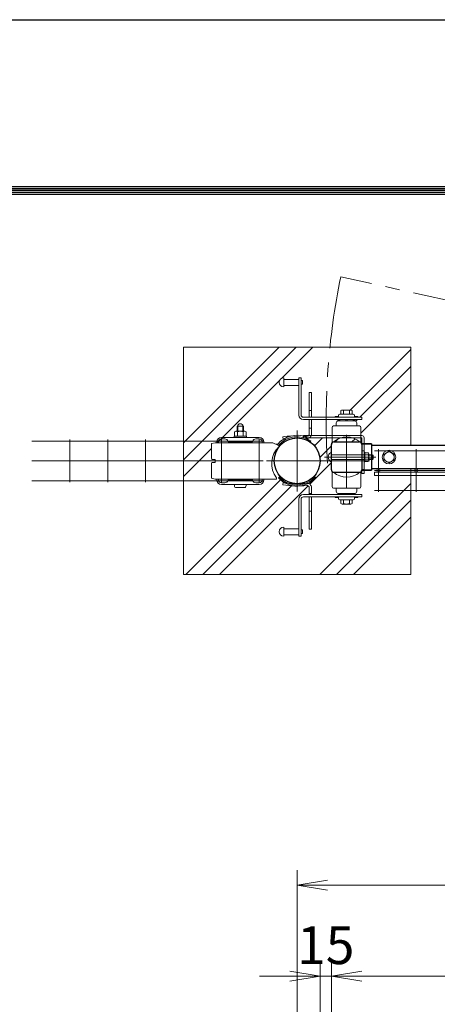
# Model space of a CAD drawing. Units: millimetres. Extents: x 0 to 8400, y 0 to 5940.
# Drawn here: x 1215 to 1766, y 4641 to 5940 of the extents above; entities that cross this region are included whole.
import ezdxf

# ---------------------------------------------------------------- set-up
doc = ezdxf.new("R2010")
doc.units = ezdxf.units.MM
doc.header["$LTSCALE"] = 3
doc.header["$MEASUREMENT"] = 0
doc.linetypes.add('CENTER', pattern=[50.800000000000004, 31.75, -6.35, 6.35, -6.35])
doc.layers.get('Defpoints').update_dxf_attribs({"color": 6})
for name, color, linetype, lineweight in [('D-BMK', 2, 'CENTER', 13), ('D-DCR-HCH', 7, 'Continuous', 13), ('D-STR-DIM', 7, 'Continuous', 13), ('D-STR2', 7, 'Continuous', 13), ('D-STR3', 3, 'Continuous', 13)]:
    doc.layers.add(name, color=color, linetype=linetype, lineweight=lineweight)
doc.layers.add('D-STR1', color=1, linetype='Continuous')
doc.layers.add('D-TTL', color=2, linetype='Continuous')
doc.styles.add('ゴシック', font='txt')
doc.dimstyles.new('STYLE', dxfattribs={"dimscale": 20, "dimtxt": 2.5, "dimasz": 2, "dimexe": 1, "dimexo": 1, "dimgap": 0.8, "dimtad": 1, "dimdsep": 46, "dimtxsty": 'ゴシック', "dimblk": 'OPEN', "dimcen": 1e-08, "dimclrd": 256, "dimclre": 256, "dimclrt": 256, "dimadec": 0, "dimazin": 2, "dimtfac": 1, "dimtmove": 2, "dimatfit": 3, "dimldrblk": 'OPEN', "dimfxl": 1, "dimtolj": 1, "dimtzin": 0, "dimlwd": -1, "dimlwe": -1, "dimarcsym": 0})

# ---------------------------------------------------------------- blocks, each defined once
blk = doc.blocks.new('_Open')
at = {"color": 0, "linetype": 'ByBlock', "lineweight": -2}
for p, q in [((-1, 0.1666666666666667), (0, 0)), ((-1, -0.1666666666666667), (0, 0)), ((0, 0), (-1, 0))]:
    blk.add_line(p, q, dxfattribs=at)
blk = doc.blocks.new('*D15')
at = {"layer": 'D-STR-DIM', "transparency": 16777216}
for p, q in [((1626.229935009287, 4347.991179138424), (1626.229935009287, 4697.98927437103)), ((2550.229791134065, 4347.991151499926), (2550.229791134065, 4697.98927437103)), ((1666.229935009287, 4677.98927437103), (2510.229791134065, 4677.98927437103))]:
    blk.add_line(p, q, dxfattribs=at)
at = {"layer": 'Defpoints', "color": 0, "transparency": 16777216}
for p in [(2550.229791134065, 4677.98927437103), (1626.229935009287, 4327.991179138424), (2550.229791134065, 4327.991151499926)]:
    blk.add_point(p, dxfattribs=at)
at = {"layer": 'D-STR-DIM', "transparency": 16777216, "xscale": 40, "yscale": 40, "zscale": 40, "rotation": 180}
blk.add_blockref('_Open', (1626.229935009287, 4677.98927437103), dxfattribs=at)
at = {"layer": 'D-STR-DIM', "transparency": 16777216, "xscale": 40, "yscale": 40, "zscale": 40}
blk.add_blockref('_Open', (2550.229791134065, 4677.98927437103), dxfattribs=at)
at = {"layer": 'D-STR-DIM', "transparency": 16777216, "insert": (2088.229863071676, 4718.98927437103), "char_height": 50, "attachment_point": 5, "style": 'ゴシック'}
blk.add_mtext('\\A1;924', dxfattribs=at)
blk = doc.blocks.new('*D16')
at = {"layer": 'D-STR-DIM', "transparency": 16777216}
for p, q in [((1580.953634867023, 4468.228859121933), (1580.953634867023, 4817.98927437103)), ((2615.953634867023, 4468.228859121933), (2615.953634867023, 4817.98927437103)), ((1620.953634867023, 4797.98927437103), (2575.953634867023, 4797.98927437103))]:
    blk.add_line(p, q, dxfattribs=at)
at = {"layer": 'Defpoints', "color": 0, "transparency": 16777216}
for p in [(2615.953634867023, 4797.98927437103), (1580.953634867023, 4448.228859121933), (2615.953634867023, 4448.228859121933)]:
    blk.add_point(p, dxfattribs=at)
at = {"layer": 'D-STR-DIM', "transparency": 16777216, "xscale": 40, "yscale": 40, "zscale": 40, "rotation": 180}
blk.add_blockref('_Open', (1580.953634867023, 4797.98927437103), dxfattribs=at)
at = {"layer": 'D-STR-DIM', "transparency": 16777216, "xscale": 40, "yscale": 40, "zscale": 40}
blk.add_blockref('_Open', (2615.953634867023, 4797.98927437103), dxfattribs=at)
at = {"layer": 'D-STR-DIM', "transparency": 16777216, "insert": (2098.453634867023, 4838.98927437103), "char_height": 50, "attachment_point": 5, "style": 'ゴシック'}
blk.add_mtext('\\A1;1035', dxfattribs=at)
blk = doc.blocks.new('*D36')
at = {"layer": 'D-STR-DIM', "transparency": 16777216}
for p, q in [((1611.203634867023, 4424.98927437103), (1611.203634867023, 4697.989274371044)), ((1626.203634867023, 4347.991179138424), (1626.203634867023, 4697.989274371044)), ((1571.203634867023, 4677.989274371044), (1531.203634867023, 4677.989274371044)), ((1611.203634867023, 4677.989274371044), (1626.203634867023, 4677.989274371044)), ((1666.203634867023, 4677.989274371044), (1706.203634867023, 4677.989274371044))]:
    blk.add_line(p, q, dxfattribs=at)
at = {"layer": 'Defpoints', "color": 0, "transparency": 16777216}
for p in [(1626.203634867023, 4677.989274371044), (1611.203634867023, 4404.98927437103), (1626.203634867023, 4327.991179138424)]:
    blk.add_point(p, dxfattribs=at)
at = {"layer": 'D-STR-DIM', "transparency": 16777216, "xscale": 40, "yscale": 40, "zscale": 40}
blk.add_blockref('_Open', (1611.203634867023, 4677.989274371044), dxfattribs=at)
at = {"layer": 'D-STR-DIM', "transparency": 16777216, "xscale": 40, "yscale": 40, "zscale": 40, "rotation": 180}
blk.add_blockref('_Open', (1626.203634867023, 4677.989274371044), dxfattribs=at)
at = {"layer": 'D-STR-DIM', "transparency": 16777216, "insert": (1618.70363486703, 4718.989274371037), "char_height": 50, "attachment_point": 5, "style": 'ゴシック'}
blk.add_mtext('\\A1;15', dxfattribs=at)

msp = doc.modelspace()

# ---------------------------------------------------------------- hatches: boundary and pattern name
at = {"layer": 'D-DCR-HCH'}
h = msp.add_hatch(dxfattribs=at)
h.set_pattern_fill('PLAST', color=256, scale=500, angle=45, style=0)
h.set_pattern_definition([(45, (-11907.20107268334, -15248.67866868227), (-88.38834764831844, 88.38834764831844), []), (45, (-11918.24961613938, -15237.63012522623), (-88.38834764831844, 88.38834764831844), []), (45, (-11929.29815959542, -15226.58158177019), (-88.38834764831844, 88.38834764831844), [])])
edge = h.paths.add_edge_path()
edge.add_line((1583.204123148273, 5457.439668144907), (1563.204123148273, 5457.439668144907))
edge.add_line((1563.204123148273, 5457.439668144907), (1563.204123148265, 5455.439668144907))
edge.add_arc((1563.204126597142, 5461.439668144907), 6.000000000000991, 90.0000329342767, 269.9999670656538, ccw=False)
edge.add_line((1563.204123148273, 5467.439668144907), (1563.204123148273, 5465.439668144907))
edge.add_line((1563.204123148273, 5465.439668144907), (1583.204123148273, 5465.439668144907))
edge.add_line((1583.204123148273, 5465.439668144907), (1583.204123148273, 5467.439668144907))
edge.add_line((1583.204123148273, 5467.439668144907), (1586.204123148273, 5467.439668144907))
edge.add_line((1586.204123148273, 5467.439668144907), (1586.204123148273, 5463.939668144907))
edge.add_line((1586.204123148273, 5463.939668144907), (1588.204123148273, 5463.939668144907))
edge.add_line((1588.204123148273, 5463.939668144907), (1588.204123148273, 5458.939668144907))
edge.add_line((1588.204123148273, 5458.939668144907), (1586.204123148273, 5458.939668144907))
edge.add_line((1586.204123148273, 5458.939668144907), (1586.204123148273, 5418.439668144907))
edge.add_arc((1589.207008543039, 5418.440793770083), 3.002885605735143, 180.0214771995503, 268.0382512461754)
edge.add_line((1589.104212905731, 5415.439668144907), (1596.954123148273, 5415.439668144907))
edge.add_line((1596.954123148273, 5415.439668144907), (1596.954123148273, 5448.189835024423))
edge.add_line((1596.954123148273, 5448.189835024423), (1599.954123148273, 5448.189835024423))
edge.add_line((1599.954123148273, 5448.189835024423), (1599.954123148273, 5415.439668144907))
edge.add_line((1599.954123148273, 5415.439668144907), (1631.104212905731, 5415.439668144907))
edge.add_line((1631.104212905731, 5415.439668144907), (1631.104212905731, 5416.439668144907))
edge.add_line((1631.104212905731, 5416.439668144907), (1635.104212905731, 5416.439668144907))
edge.add_arc((1635.104212905731, 5416.939668144907), 0.5, 270, 360)
edge.add_line((1635.604212905731, 5416.939668144907), (1635.604212905731, 5417.939668144907))
edge.add_arc((1637.104212905731, 5417.939668144907), 1.5, 90, 180, ccw=False)
edge.add_line((1637.104212905731, 5419.439668144907), (1638.604212905731, 5419.439668144907))
edge.add_line((1638.604212905731, 5419.439668144907), (1638.604212905731, 5424.239668144917))
edge.add_arc((1640.479212905724, 5422.08040063696), 2.859730961278177, 91.03153486578901, 130.9694163669158, ccw=False)
edge.add_line((1640.427730006624, 5424.939668144907), (1651.6895540845, 5424.939668144907))
edge.add_arc((1651.729212905731, 5422.079630874961), 2.860312222044965, 49.04069341408302, 90.79444330282217, ccw=False)
edge.add_line((1653.604212905731, 5424.239668144914), (1653.604212905731, 5419.439668144907))
edge.add_line((1653.604212905731, 5419.439668144907), (1655.104212905731, 5419.439668144907))
edge.add_arc((1655.104212905731, 5417.939668144907), 1.5, 0, 90, ccw=False)
edge.add_line((1656.604212905731, 5417.939668144907), (1656.604212905731, 5416.939668144907))
edge.add_arc((1657.104212905731, 5416.939668144907), 0.5, 180, 270)
edge.add_line((1657.104212905731, 5416.439668144907), (1661.104212905731, 5416.439668144907))
edge.add_line((1661.104212905731, 5416.439668144907), (1661.104212905731, 5415.439668144907))
edge.add_line((1661.104212905731, 5415.439668144907), (1666.204123148273, 5415.439668144907))
edge.add_line((1666.204123148273, 5415.439668144907), (1666.204123148273, 5412.439668144907))
edge.add_line((1666.204123148273, 5412.439668144907), (1655.760101614505, 5412.439668144907))
edge.add_line((1655.760101614505, 5412.439668144907), (1657.381956474383, 5410.837100618912))
edge.add_arc((1656.604212905724, 5407.939668144902), 3.000000000006418, 1.0419398677186109e-10, 74.97456271613078, ccw=False)
edge.add_line((1659.604212905731, 5407.939668144907), (1659.604212905731, 5403.939668144907))
edge.add_line((1659.604212905731, 5403.939668144907), (1663.104212905731, 5403.939668144907))
edge.add_arc((1663.104212905731, 5401.939668144907), 2, 0, 90, ccw=False)
edge.add_line((1665.104212905731, 5401.939668144907), (1665.104212905731, 5391.389835024405))
edge.add_line((1665.104212905731, 5391.389835024405), (1666.204392384097, 5391.389835024424))
edge.add_arc((1666.204392384097, 5388.189835024419), 3.200000000004366, 6.508571459562518e-11, 90, ccw=False)
edge.add_line((1669.404392384102, 5388.189835024423), (1669.404392384102, 5380.413103491817))
edge.add_line((1669.404392384102, 5380.413103491817), (1679.204392384097, 5380.413103491817))
edge.add_line((1679.204392384097, 5380.413103491817), (1679.204392384097, 5378.439819688436))
edge.add_line((1679.204392384097, 5378.439819688436), (1730.954123147589, 5378.439819688436))
edge.add_line((1730.954123147589, 5378.439819688436), (1730.954123147589, 5507.939835024597))
edge.add_line((1730.954123147589, 5507.939835024597), (1430.954123147589, 5507.939835024597))
edge.add_line((1430.954123147589, 5507.939835024597), (1430.954123147589, 5207.939835024597))
edge.add_line((1430.954123147589, 5207.939835024597), (1730.954123147589, 5207.939835024597))
edge.add_line((1730.954123147589, 5207.939835024597), (1730.954123147589, 5338.439819688421))
edge.add_line((1730.954123147589, 5338.439819688421), (1683.204123148098, 5338.439819688421))
edge.add_line((1683.204123148098, 5338.439819688421), (1683.204123148098, 5342.939819688434))
edge.add_line((1683.204123148098, 5342.939819688434), (1688.204123148098, 5342.939819688438))
edge.add_arc((1688.204123148098, 5345.18981968843), 2.249999999992724, 168.4630409667332, 270, ccw=False)
edge.add_arc((1688.20412314812, 5345.18981968843), 2.250000000020054, 90.00000000055587, 168.4630409668443, ccw=False)
edge.add_line((1688.204123148098, 5347.439819688447), (1679.204392384097, 5347.439819688436))
edge.add_line((1679.204392384097, 5347.439819688436), (1679.204392384097, 5345.489819688439))
edge.add_line((1679.204392384097, 5345.489819688439), (1669.404392384102, 5345.489819688439))
edge.add_line((1669.404392384102, 5345.489819688439), (1669.404392384102, 5341.389835024405))
edge.add_line((1669.404392384102, 5341.389835024405), (1666.204392384097, 5341.389835024405))
edge.add_line((1666.204392384097, 5341.389835024405), (1666.204392384097, 5345.513103491823))
edge.add_line((1666.204392384097, 5345.513103491823), (1666.142466382553, 5345.513103491823))
edge.add_arc((1663.004392384115, 5346.139594976283), 3.199999999964448, 269.9995651928161, 348.7097898295536, ccw=False)
edge.add_line((1663.004368099901, 5342.939594976411), (1629.403976781396, 5342.939849963423))
edge.add_arc((1629.404001065588, 5346.139849963333), 3.200000000002832, 179.9989714613043, 269.99956519320693, ccw=False)
edge.add_line((1626.2040010661, 5346.139907407771), (1626.204198978303, 5357.164804352651))
edge.add_line((1626.204198978303, 5357.164804352651), (1625.025633369754, 5357.164804352651))
edge.add_arc((1629.152036828695, 5362.939804352645), 7.097734181123402, 125.54689681281349, 234.4531031871865, ccw=False)
edge.add_line((1625.025633369754, 5368.714804352639), (1626.204406316829, 5368.714804352639))
edge.add_line((1626.204406316829, 5368.714804352639), (1626.204604229024, 5379.739701297549))
edge.add_arc((1629.404604228512, 5379.739643853104), 3.200000000003376, 90.00008334441509, 179.998971461174, ccw=False)
edge.add_line((1629.404599573681, 5382.939643853104), (1663.004387729263, 5382.939692728462))
edge.add_arc((1663.004392384093, 5379.739692728467), 3.199999999997747, 12.148189218284472, 90.00008334441509, ccw=False)
edge.add_line((1666.132733469043, 5380.413103491817), (1669.404392384102, 5380.413103491817))
edge.add_line((1669.404392384102, 5380.413103491817), (1669.404392384102, 5388.189835024423))
edge.add_arc((1666.204392384097, 5388.189835024419), 3.200000000004366, 6.513775987628397e-11, 89.99999999986973)
edge.add_line((1666.204392384105, 5391.389835024424), (1599.611044609701, 5391.389835024409))
edge.add_arc((1593.954123148273, 5393.389644910179), 5.999999999999122, 269.87397684792086, 340.5307049371825, ccw=False)
edge.add_line((1593.940926045289, 5387.389659423825), (1594.41451478473, 5386.80573804153))
edge.add_arc((1580.954123148258, 5357.939835024417), 31.85000000000911, 54.99999999997851, 64.99999999994628, ccw=False)
edge.add_line((1599.222532646054, 5384.029827635022), (1598.304810347901, 5382.719184364159))
edge.add_arc((1580.954123148258, 5357.939835024417), 30.25000000001394, 1.028865881380625e-11, 54.99999999996271, ccw=False)
edge.add_arc((1580.954123148273, 5357.939835024424), 30.25, 270, 359.9999999999983, ccw=False)
edge.add_arc((1580.954123148258, 5427.68983502446), 100.0000000000373, 270.0000000000084, 277.0445762367517)
edge.add_arc((1593.954123148273, 5322.490025138664), 6.000000000000351, 0, 97.04457623674688, ccw=False)
edge.add_line((1599.954123148273, 5322.490025138664), (1599.954123148273, 5313.439723228126))
edge.add_line((1599.954123148273, 5313.439723228126), (1636.448369075522, 5313.439723228126))
edge.add_line((1636.448369075522, 5313.439723228126), (1634.826514215616, 5315.042290754121))
edge.add_arc((1635.60425778426, 5317.939723228122), 2.999999999992983, 179.9999999999131, 254.97456271634968, ccw=False)
edge.add_line((1632.604257784267, 5317.939723228126), (1632.604257784267, 5321.939723228126))
edge.add_line((1632.604257784267, 5321.939723228126), (1659.604257784267, 5321.939723228126))
edge.add_line((1659.604257784267, 5321.939723228126), (1659.604257784267, 5317.939723228126))
edge.add_arc((1656.604257784275, 5317.939723228122), 2.999999999992724, -74.97456271634968, 8.691358743817545e-11, ccw=False)
edge.add_line((1657.382001352918, 5315.042290754121), (1655.760146493041, 5313.439723228126))
edge.add_line((1655.760146493041, 5313.439723228126), (1666.204123148273, 5313.439723228126))
edge.add_line((1666.204123148273, 5313.439723228126), (1666.204123148273, 5310.439723228126))
edge.add_line((1666.204123148273, 5310.439723228126), (1661.104257784267, 5310.439723228126))
edge.add_line((1661.104257784267, 5310.439723228126), (1661.104257784267, 5309.439723228126))
edge.add_line((1661.104257784267, 5309.439723228126), (1657.104257784267, 5309.439723228126))
edge.add_arc((1657.104257784267, 5308.939723228126), 0.5, 90, 180)
edge.add_line((1656.604257784267, 5308.939723228126), (1656.604257784267, 5307.939723228126))
edge.add_arc((1655.104257784267, 5307.939723228126), 1.5, -90, 0, ccw=False)
edge.add_line((1655.104257784267, 5306.439723228126), (1653.604257784267, 5306.439723228126))
edge.add_line((1653.604257784267, 5306.439723228126), (1653.604257784267, 5301.63972322812))
edge.add_arc((1651.729257784267, 5303.799760498075), 2.860312222047526, 270.7944433026757, 310.9593065858812, ccw=False)
edge.add_line((1651.768916605492, 5300.939723228126), (1640.53074068256, 5300.939723228126))
edge.add_arc((1640.47925778426, 5303.798990736085), 2.859730961277171, 229.0305836330483, 271.03153484975195, ccw=False)
edge.add_line((1638.604257784267, 5301.639723228131), (1638.604257784267, 5306.439723228126))
edge.add_line((1638.604257784267, 5306.439723228126), (1637.104257784267, 5306.439723228126))
edge.add_arc((1637.104257784267, 5307.939723228126), 1.5, 180, 270, ccw=False)
edge.add_line((1635.604257784267, 5307.939723228126), (1635.604257784267, 5308.939723228126))
edge.add_arc((1635.104257784267, 5308.939723228126), 0.5, 0, 90)
edge.add_line((1635.104257784267, 5309.439723228126), (1631.104257784267, 5309.439723228126))
edge.add_line((1631.104257784267, 5309.439723228126), (1631.104257784267, 5310.439723228126))
edge.add_line((1631.104257784267, 5310.439723228126), (1599.954123148273, 5310.439723228126))
edge.add_line((1599.954123148273, 5310.439723228126), (1599.954123148273, 5267.689835024423))
edge.add_line((1599.954123148273, 5267.689835024423), (1596.954123148273, 5267.689835024423))
edge.add_line((1596.954123148273, 5267.689835024423), (1596.954123148273, 5310.439723228126))
edge.add_line((1596.954123148273, 5310.439723228126), (1589.104257784267, 5310.439723228126))
edge.add_arc((1589.207005932112, 5307.438598589528), 3.002882994438516, 91.96084381813722, 179.9785416059193)
edge.add_line((1586.204123148273, 5307.439723228126), (1586.204123148273, 5266.939723228126))
edge.add_line((1586.204123148273, 5266.939723228126), (1588.204123148273, 5266.939723228126))
edge.add_line((1588.204123148273, 5266.939723228126), (1588.204123148273, 5261.939723228126))
edge.add_line((1588.204123148273, 5261.939723228126), (1586.204123148273, 5261.939723228126))
edge.add_line((1586.204123148273, 5261.939723228126), (1586.204123148273, 5258.439723228126))
edge.add_line((1586.204123148273, 5258.439723228126), (1583.204123148273, 5258.439723228126))
edge.add_line((1583.204123148273, 5258.439723228126), (1583.204123148273, 5260.439723228126))
edge.add_line((1583.204123148273, 5260.439723228126), (1563.204123148273, 5260.439723228126))
edge.add_line((1563.204123148273, 5260.439723228126), (1563.204123148273, 5258.439723228126))
edge.add_arc((1563.204126592987, 5264.439723228126), 6.000000000000989, 90.00003289460352, 269.99996710539654, ccw=False)
edge.add_line((1563.204123148273, 5270.439723228126), (1563.204123148273, 5268.439723228126))
edge.add_line((1563.204123148273, 5268.439723228126), (1583.204123148273, 5268.439723228126))
edge.add_line((1583.204123148273, 5268.439723228126), (1583.204123148273, 5307.439723228126))
edge.add_arc((1589.20555348543, 5307.439147788737), 6.001430364744848, 90.96711807250762, 179.9945062682662, ccw=False)
edge.add_line((1589.104257784267, 5313.439723228126), (1596.954123148273, 5313.439723228126))
edge.add_line((1596.954123148273, 5313.439723228126), (1596.954123148273, 5322.490025138664))
edge.add_arc((1593.954123148265, 5322.490025138653), 3.000000000007276, 2.084408316038875e-10, 97.04457623666087)
edge.add_arc((1580.95412314828, 5427.689835024407), 102.9999999999854, 259.3699982336998, 277.04457623674085, ccw=False)
edge.add_line((1561.954123148273, 5326.457429145674), (1562.507521206528, 5329.405945821753))
edge.add_arc((1580.954123148273, 5427.689835024396), 99.99999999997384, 259.3699982337041, 270)
edge.add_arc((1580.954123148273, 5357.939835024423), 30.25, 180, 270, ccw=False)
edge.add_arc((1580.954123148273, 5357.939835024424), 30.25, 139.4853961074666, 180.0000000000017, ccw=False)
edge.add_arc((1577.397668423931, 5354.415713591553), 30.25000000000148, 129.9913277576037, 218.6085333577562)
edge.add_line((1553.759485153627, 5335.539835024461), (1553.759485153627, 5333.939835024437))
edge.add_line((1553.759485153627, 5333.939835024437), (1472.954123148229, 5333.939835024437))
edge.add_line((1472.954123148229, 5333.939835024437), (1467.954123148273, 5334.939835024423))
edge.add_line((1467.954123148273, 5334.939835024423), (1467.954123148273, 5354.939835024423))
edge.add_arc((1468.954123148273, 5354.939835024423), 1, 90, 180, ccw=False)
edge.add_line((1468.954123148273, 5355.939835024423), (1471.954123148273, 5355.939835024423))
edge.add_arc((1471.954123148273, 5356.939835024423), 1, 270, 360)
edge.add_line((1472.954123148273, 5356.939835024423), (1472.954123148273, 5358.939835024423))
edge.add_arc((1471.954123148273, 5358.939835024423), 1, 0, 90)
edge.add_line((1471.954123148273, 5359.939835024423), (1468.954123148273, 5359.939835024423))
edge.add_arc((1468.954123148273, 5360.939835024423), 1, 180, 270, ccw=False)
edge.add_line((1467.954123148273, 5360.939835024423), (1467.954123148273, 5380.939835024423))
edge.add_line((1467.954123148273, 5380.939835024423), (1472.954123148229, 5381.939835024423))
edge.add_line((1472.954123148229, 5381.939835024423), (1550.041887613072, 5381.939835024423))
edge.add_line((1550.041887613072, 5381.939835024423), (1554.116450762041, 5380.039835024414))
edge.add_line((1554.116450762041, 5380.039835024414), (1554.59103341389, 5380.039835024421))
edge.add_arc((1554.591033420395, 5381.639835024428), 1.60000000000673, 269.9999997670674, 318.0449602358364)
edge.add_arc((1580.95412314828, 5357.939835024436), 33.84999999999459, 122.97009812255021, 138.0449603917604, ccw=False)
edge.add_line((1562.532910150083, 5386.338451393454), (1561.954123148273, 5389.422240903172))
edge.add_arc((1580.954123148294, 5288.189835024409), 103.0000000000163, 94.29012807843498, 100.63000176630521, ccw=False)
edge.add_arc((1580.954123148273, 5357.939835024435), 33.84999999998885, 76.84270412447381, 103.15729587553818, ccw=False)
edge.add_arc((1580.954123148003, 5288.189835023652), 103.0000000007896, 85.2940820324713, 85.70987192146328, ccw=False)
edge.add_line((1589.404392384102, 5390.842613602705), (1589.404392384102, 5391.389835024405))
edge.add_line((1589.404392384102, 5391.389835024405), (1596.190361154557, 5391.389835024405))
edge.add_arc((1593.954123148273, 5393.389644910182), 3.000000000000034, 318.1945563016074, 359.9999999999827)
edge.add_line((1596.954123148273, 5393.389644910181), (1596.954123148273, 5412.439668144907))
edge.add_line((1596.954123148273, 5412.439668144907), (1589.104212905731, 5412.439668144907))
edge.add_arc((1589.205554776374, 5418.440244095909), 6.001431655737807, 180.005498614927, 269.0324412918423, ccw=False)
edge.add_line((1583.204123148273, 5418.439668144907), (1583.204123148273, 5457.439668144907))
edge = h.paths.add_edge_path(flags=16)
edge.add_line((1665.104257784267, 5342.939723228141), (1663.604257784289, 5342.939723228141))
edge.add_arc((1646.270329569561, 5362.318446938613), 26.00000000000338, 228.1879262822434, 311.8120737177566, ccw=False)
edge.add_line((1628.936401354833, 5342.939723228141), (1627.104257784267, 5342.939723228141))
edge.add_line((1627.104257784267, 5342.939723228141), (1627.104257784267, 5323.939723228141))
edge.add_arc((1629.104257784267, 5323.939723228141), 2, 180, 270)
edge.add_line((1629.104257784267, 5321.939723228141), (1663.104257784267, 5321.939723228141))
edge.add_arc((1663.104257784267, 5323.939723228141), 2, 270, 360)
edge.add_line((1665.104257784267, 5323.939723228141), (1665.104257784267, 5342.939723228141))
edge = h.paths.add_edge_path(flags=16)
edge.add_line((1637.938553279935, 5388.189835024423), (1627.104212905731, 5388.189835024423))
edge.add_line((1627.104212905731, 5388.189835024423), (1627.104212905731, 5382.939668144907))
edge.add_line((1627.104212905731, 5382.939668144907), (1628.936356476297, 5382.939668144907))
edge.add_arc((1646.270284691025, 5363.560944434434), 26.00000000000406, 108.6902142270985, 131.8120737177553, ccw=False)
edge = h.paths.add_edge_path(flags=16)
edge.add_line((1665.104212905731, 5388.189835024423), (1654.602016102115, 5388.189835024423))
edge.add_arc((1646.270284691025, 5363.560944434455), 25.99999999998319, 48.18801042522932, 71.30978577288607, ccw=False)
edge.add_line((1663.604184446667, 5382.939693601016), (1665.104212905731, 5382.939695782923))
edge.add_line((1665.104212905731, 5382.939695782923), (1665.104212905731, 5388.189835024423))
edge = h.paths.add_edge_path(flags=17)
edge.add_arc((1666.204392384097, 5388.189835024419), 3.200000000004366, 6.513775987628397e-11, 89.99999999986973)
edge.add_line((1666.204392384105, 5391.389835024424), (1665.104212905731, 5391.389835024424))
edge.add_line((1665.104212905731, 5391.389835024424), (1665.104212905731, 5388.189835024423))
edge.add_line((1665.104212905731, 5388.189835024423), (1666.204392384097, 5388.189835024423))
edge.add_line((1666.204392384097, 5388.189835024423), (1666.204392384097, 5380.413103491817))
edge.add_line((1666.204392384097, 5380.413103491817), (1669.404392384102, 5380.413103491817))
edge.add_line((1669.404392384102, 5380.413103491817), (1669.404392384102, 5388.189835024423))
edge = h.paths.add_edge_path(flags=16)
edge.add_line((1665.104212905731, 5391.389835024405), (1627.104212905731, 5391.389835024405))
edge.add_line((1627.104212905731, 5391.389835024405), (1627.104212905731, 5388.189835024423))
edge.add_line((1627.104212905731, 5388.189835024423), (1637.938553279935, 5388.189835024423))
edge.add_arc((1646.270284691025, 5363.560944434429), 26.00000000000817, 71.30978577290472, 108.69021422709531, ccw=False)
edge.add_line((1654.602016102115, 5388.189835024423), (1665.104212905731, 5388.189835024423))
edge.add_line((1665.104212905731, 5388.189835024423), (1665.104212905731, 5391.389835024405))
edge = h.paths.add_edge_path(flags=16)
edge.add_line((1627.104212905731, 5391.389835024405), (1599.611044609701, 5391.389835024405))
edge.add_arc((1593.954123148273, 5393.389644910183), 6.00000000000185, 299.93007367612654, 340.53070493710885, ccw=False)
edge.add_line((1596.947779299531, 5388.189835024423), (1627.104212905731, 5388.189835024423))
edge.add_line((1627.104212905731, 5388.189835024423), (1627.104212905731, 5391.389835024405))

# ---------------------------------------------------------------- linework, layer by layer
at = {"layer": 'D-BMK'}
for p, q in [((2571.632267343201, 5393.789683626623), (1638.420632373003, 5600.957714599055)), ((1580.954123148273, 5398.189835024423), (1580.954123148273, 5317.689835024423)), ((1646.104212905746, 5321.318977325711), (1646.104212905746, 5392.118977325699)), ((1540.704123148273, 5357.939835024423), (1621.204123148273, 5357.939835024423)), ((1676.504123148276, 5357.939835024437), (1605.704123148273, 5357.939835024437)), ((1617.180382728577, 5362.939964852907), (1684.826692287534, 5362.939964852907))]:
    msp.add_line(p, q, dxfattribs=at)
msp.add_arc((2573.966420367869, 5410.599754476301), 954.715703451584, 168.4988815571364, 183.3346550227935, dxfattribs=at)
at = {"layer": 'D-STR-DIM'}
msp.add_lwpolyline([(1730.954123147589, 5378.439819688436), (1730.954123147589, 5507.939835024597), (1430.954123147589, 5507.939835024597), (1430.954123147589, 5207.939835024597), (1730.954123147589, 5207.939835024597), (1730.954123147589, 5347.439819688436)], dxfattribs=at)
at = {"layer": 'D-STR1'}
for p, q in [((1626.204001066108, 5346.139907407756), (1626.204604229031, 5379.739701297534)), ((1629.404599573689, 5382.939643853104), (1663.00438772927, 5382.939692728462)), ((1679.204351813969, 5380.413103491817), (1666.137687886265, 5380.413103491817)), ((1666.204392384097, 5380.389819688433), (1679.204392384097, 5380.389819688433)), ((1666.204392384097, 5379.739692728464), (1666.204392384097, 5346.139594976317)), ((1679.204351813969, 5380.413103491817), (1679.204351813969, 5345.513103491823)), ((1679.204392384097, 5380.389819688433), (1679.204392384097, 5345.489819688439)), ((1679.20439238409, 5378.439819688436), (2497.204214003534, 5378.439819688436)), ((1629.403976781396, 5342.939849963404), (1663.004368099901, 5342.939594976408)), ((1679.204351813969, 5345.513103491823), (1666.204351813969, 5345.513103491823)), ((1666.204392384097, 5345.489819688439), (1679.204392384097, 5345.489819688439)), ((2497.204214003534, 5347.439819688436), (1679.20439238409, 5347.439819688436))]:
    msp.add_line(p, q, dxfattribs=at)
msp.add_circle((1580.954123148273, 5357.939835024423), 30.25, dxfattribs=at)
for centre, start, end in [((1629.404604228512, 5379.739643853107), 90.00008334423275, 179.9989714612228), ((1663.004392384093, 5379.739692728464), 0, 90.00008334423275), ((1629.404001065588, 5346.139849963329), 179.9989714612228, 269.999565193259), ((1663.004392384093, 5346.139594976317), 269.999565193259, 0)]:
    msp.add_arc(centre, 3.2, start, end, dxfattribs=at)
at = {"layer": 'D-STR2'}
for p, q in [((1535.954123148455, 5384.137103488894), (1230.954123148273, 5384.137103488894)), ((1280.954123148462, 5385.939835024423), (1280.954123148462, 5329.939835024423)), ((1330.954123148462, 5385.939835024423), (1330.954123148462, 5329.939835024423)), ((1380.954123148462, 5385.939835024423), (1380.954123148462, 5329.939835024423)), ((1430.954123148462, 5385.939835024423), (1430.954123148462, 5329.939835024423)), ((1480.954123148462, 5385.939835024423), (1480.954123148462, 5331.742566559936)), ((1530.954123148462, 5385.939835024423), (1530.954123148462, 5331.742566559936)), ((2493.20733472475, 5371.387088152907), (1683.20733472475, 5371.387088152907)), ((1688.20733472475, 5373.189819688436), (1688.20733472475, 5317.189819688436)), ((1738.207334724757, 5373.189819688436), (1738.207334724757, 5317.189819688436)), ((1535.954123148455, 5357.939835024423), (1230.954123148273, 5357.939835024423)), ((2493.204123148098, 5342.939819688421), (1683.204123148098, 5342.939819688436)), ((1683.204123148098, 5338.439819688421), (1683.204123148098, 5342.939819688436)), ((2493.20733472475, 5345.189819688436), (1683.20733472475, 5345.189819688436)), ((1535.954123148455, 5331.742566559937), (1230.954123148273, 5331.742566559937)), ((1480.954123148462, 5336.512932391946), (1480.954123148462, 5329.939835024423)), ((1530.954123148462, 5336.512932391946), (1530.954123148462, 5329.939835024423)), ((2493.204123148098, 5338.439819688421), (1683.204123148098, 5338.439819688421)), ((2493.20733472475, 5318.99255122395), (1683.20733472475, 5318.99255122395))]:
    msp.add_line(p, q, dxfattribs=at)
for centre in [(1688.204123148098, 5345.189819688436), (1738.204123148098, 5345.189819741418)]:
    msp.add_circle(centre, 2.25, dxfattribs=at)
at = {"layer": 'D-STR3'}
for p, q in [((1563.204123148273, 5467.439668144907), (1563.204123148273, 5455.439668144907)), ((1583.204123148273, 5465.439668144907), (1563.204123148273, 5465.439668144907)), ((1583.204123148273, 5457.439668144907), (1563.204123148273, 5457.439668144907)), ((1583.204123148273, 5467.439668144907), (1586.204123148273, 5467.439668144907)), ((1583.204123148273, 5467.439668144907), (1583.204123148273, 5418.439668144907)), ((1586.204123148273, 5467.439668144907), (1586.204123148273, 5418.439668144907)), ((1588.204123148273, 5463.939668144907), (1586.204123148273, 5463.939668144907)), ((1588.204123148273, 5458.939668144907), (1586.204123148273, 5458.939668144907)), ((1588.204123148273, 5463.939668144907), (1588.204123148273, 5458.939668144907)), ((1596.954123148273, 5415.439683480894), (1596.954123148273, 5448.189835024423)), ((1599.954123148273, 5448.189835024423), (1596.954123148273, 5448.189835024423)), ((1599.954123148273, 5415.439683480894), (1599.954123148273, 5448.189835024423)), ((1599.954123148273, 5424.189835024423), (1596.954123148273, 5424.189835024423)), ((1635.604212905731, 5417.939668144907), (1635.604212905731, 5416.939668144907)), ((1637.104212905731, 5419.439668144907), (1655.104212905731, 5419.439668144907)), ((1638.604212905731, 5424.239668144925), (1638.604212905731, 5419.439668144907)), ((1638.604212905731, 5419.439668144907), (1653.604212905731, 5419.439668144907)), ((1640.427730007112, 5424.939668144907), (1651.768871726599, 5424.939668144907)), ((1642.354212905731, 5424.239668144925), (1642.354212905731, 5419.439668144907)), ((1649.854212905731, 5424.239668144925), (1649.854212905731, 5419.439668144907)), ((1653.604212905731, 5424.239668144925), (1653.604212905731, 5419.439668144907)), ((1656.604212905731, 5417.939668144907), (1656.604212905731, 5416.939668144907)), ((1589.204123148273, 5415.439668144907), (1666.204123148273, 5415.439668144907)), ((1589.204123148273, 5412.439668144907), (1666.204123148273, 5412.439668144907)), ((1596.954123148273, 5393.389644910181), (1596.954123148273, 5412.439683480894)), ((1599.954123148273, 5393.389644910181), (1599.954123148273, 5412.439683480894)), ((1631.104212905731, 5416.439668144907), (1635.104212905731, 5416.439668144907)), ((1631.104212905731, 5416.439668144907), (1631.104212905731, 5415.439668144907)), ((1632.604212905731, 5407.939668144907), (1632.604212905731, 5403.939668144907)), ((1634.826469337087, 5410.837100618919), (1636.448324196987, 5412.439668144907)), ((1635.604212905731, 5410.939668144907), (1656.604212905731, 5410.939668144907)), ((1636.448324196987, 5412.439668144907), (1637.502621020234, 5411.372682574038)), ((1637.064395145266, 5410.939668144907), (1637.502621020234, 5411.372682574038)), ((1645.354212905731, 5412.439668144907), (1645.354212905731, 5410.939668144907)), ((1645.354212905731, 5412.439668144907), (1646.854212905731, 5412.439668144907)), ((1646.854212905731, 5412.439668144907), (1646.854212905731, 5410.939668144907)), ((1655.760101614505, 5412.439668144907), (1654.705804791229, 5411.372682574038)), ((1655.144030666197, 5410.939668144907), (1654.705804791229, 5411.372682574038)), ((1657.381956474375, 5410.837100618919), (1655.760101614505, 5412.439668144907)), ((1657.104212905731, 5416.439668144907), (1661.104212905731, 5416.439668144907)), ((1659.604212905731, 5407.939668144907), (1659.604212905731, 5403.939668144907)), ((1661.104212905731, 5416.439668144907), (1661.104212905731, 5415.439668144907)), ((1666.204123148273, 5415.439668144907), (1666.204123148273, 5412.439668144907)), ((1498.454123148273, 5390.539899562653), (1498.454123148273, 5396.339899562641)), ((1500.176079618323, 5397.039899562653), (1511.721369846826, 5397.039899562653)), ((1501.95412333298, 5397.039899562653), (1501.954123148273, 5403.539835024421)), ((1509.954123148273, 5403.539835024421), (1501.954123148273, 5403.539835024425)), ((1502.204123148273, 5390.539899562653), (1502.204123148273, 5396.339899562641)), ((1502.631123332976, 5397.039899562653), (1502.631123148269, 5403.539835024421)), ((1509.277123332984, 5397.039899562653), (1509.277123148277, 5403.539835024418)), ((1509.704123148273, 5390.539899562653), (1509.704123148273, 5396.339899562641)), ((1509.95412333298, 5397.039899562653), (1509.954123148273, 5403.539835024418)), ((1513.454123148273, 5390.539899562653), (1513.454123148273, 5396.339899562641)), ((1589.404392384102, 5391.389835024405), (1666.204392384097, 5391.389835024405)), ((1589.404392384102, 5391.389835024405), (1589.404392384102, 5388.189835024423)), ((1599.954123148273, 5401.189835024423), (1596.954123148273, 5401.189835024423)), ((1627.104212905731, 5401.939668144907), (1627.104212905731, 5382.939668144907)), ((1629.104212905731, 5403.939668144907), (1663.104212905731, 5403.939668144907)), ((1632.604212905731, 5403.939668144907), (1659.604212905731, 5403.939668144907)), ((1665.104212905731, 5401.939668144907), (1665.104212905731, 5382.939695782923)), ((1472.954123148273, 5381.939835024423), (1467.954123148273, 5380.939835024423)), ((1467.954123148273, 5380.939835024423), (1467.954123148273, 5360.939835024423)), ((1472.954123148273, 5381.939835024423), (1548.827297659591, 5381.939835024423)), ((1474.954123148273, 5382.939835024423), (1474.954123148273, 5381.939835024423)), ((1476.954123148273, 5382.939835024423), (1476.954123148273, 5381.939835024423)), ((1530.954123148273, 5388.939835024423), (1480.954123148273, 5388.939835024423)), ((1485.454123148273, 5386.939835024423), (1480.954123148273, 5386.939835024423)), ((1521.555143662699, 5382.939835024423), (1490.353102633831, 5382.939835024423)), ((1497.954123148273, 5390.539770486608), (1513.954123148273, 5390.540028638698)), ((1497.954123148273, 5388.939770486402), (1497.954123148273, 5390.539770486608)), ((1513.954123148273, 5388.939899562447), (1497.954123148273, 5388.939770486402)), ((1498.454123148273, 5390.539899562653), (1513.454123148273, 5390.539899562653)), ((1498.45412333298, 5388.939835024426), (1513.45412333298, 5388.939835024426)), ((1513.954123148273, 5388.939899562447), (1513.954123148273, 5390.540028638698)), ((1530.954123148273, 5386.939835024423), (1526.454123148273, 5386.939835024423)), ((1534.954123148273, 5382.939835024423), (1534.954123148273, 5381.939835024423)), ((1536.954123148273, 5382.939835024423), (1536.954123148273, 5381.939835024423)), ((1556.509511895623, 5378.357559694574), (1548.827297659591, 5381.939835024423)), ((1555.378245138083, 5380.114076026257), (1552.742650466345, 5380.114076026257)), ((1562.507521206528, 5386.473724227086), (1561.954123148273, 5389.422240903172)), ((1589.404392384102, 5388.189835024423), (1666.204392384097, 5388.189835024423)), ((1594.41451478473, 5386.805738041534), (1591.826985007865, 5389.996088314256)), ((1594.414514784716, 5386.805738041541), (1592.484534553878, 5389.765486829499)), ((1598.304810347894, 5382.719184364163), (1599.222532646061, 5384.02982763503)), ((1627.104212905731, 5382.939668144907), (1628.93635647629, 5382.939668144907)), ((1663.604184446674, 5382.939693601016), (1665.104212905731, 5382.939695782923)), ((1666.204392384097, 5341.389835024405), (1666.204392384097, 5388.189835024423)), ((1669.404392384102, 5341.389835024405), (1669.404392384102, 5388.189835024423)), ((1625.025633369762, 5368.714804352639), (1626.204302647566, 5368.714804352639)), ((1626.204302647566, 5368.714804352639), (1626.204302647566, 5357.164804352651)), ((1669.404392383854, 5365.939804352645), (1626.204302647566, 5365.939804352645)), ((1669.404392384102, 5371.389835024405), (1666.204392384097, 5371.389835024405)), ((1669.404392383854, 5369.439804352645), (1670.104392383852, 5369.439804352645)), ((1669.404392383854, 5356.439804352645), (1669.404392383854, 5369.439804352645)), ((1670.104392383859, 5356.439804352645), (1670.104392383852, 5369.439804352645)), ((1670.104392383859, 5368.714804352639), (1674.520281504432, 5368.714804352639)), ((1670.104392383859, 5365.82480435264), (1674.520281504432, 5365.82480435264)), ((1675.404392383854, 5358.609804352644), (1675.404392383854, 5367.269804352647)), ((1680.504392383824, 5365.939804352645), (1675.404392383854, 5365.939804352645)), ((1681.204392383821, 5365.239804352648), (1675.404392383854, 5365.239804352648)), ((1680.504392383824, 5359.939804352645), (1680.504392383824, 5365.939804352645)), ((1681.204392383821, 5365.239804352648), (1680.504392383824, 5365.939804352645)), ((1681.204392383821, 5360.639804352642), (1681.204392383821, 5365.239804352648)), ((1702.204947817852, 5370.689819688436), (1695.204947817852, 5366.648367804119)), ((1695.204947817852, 5366.648367804119), (1695.204947817852, 5359.231271572768)), ((1702.204947817852, 5370.689819688436), (1709.204947817852, 5366.648367804119)), ((1709.204947817852, 5366.648367804119), (1709.204947817852, 5359.231271572768)), ((1467.954123148273, 5354.939835024423), (1467.954123148273, 5334.939835024423)), ((1468.954123148273, 5359.939835024423), (1472.954123148273, 5359.939835024423)), ((1468.954123148273, 5355.939835024423), (1472.954123148273, 5355.939835024423)), ((1472.954123148273, 5359.939835024423), (1472.954123148273, 5355.939835024423)), ((1625.025633369762, 5357.164804352651), (1626.204302647566, 5357.164804352651)), ((1669.404392383854, 5359.939804352645), (1626.204302647566, 5359.939804352645)), ((1669.404392383854, 5356.439804352645), (1670.104392383859, 5356.439804352645)), ((1670.104392383859, 5360.054804352651), (1674.520281504432, 5360.054804352651)), ((1670.104392383859, 5357.164804352651), (1674.520281504432, 5357.164804352651)), ((1681.204392383821, 5360.639804352657), (1675.404392383854, 5360.639804352657)), ((1680.504392383824, 5359.939804352645), (1675.404392383854, 5359.939804352645)), ((1681.204392383821, 5360.639804352657), (1680.504392383824, 5359.939804352645)), ((1702.204947817852, 5355.189819688436), (1695.204947817852, 5359.231271572768)), ((1702.204947817852, 5355.189819688436), (1709.204947817852, 5359.231271572768)), ((1627.104257784267, 5342.939723228141), (1628.936401354826, 5342.939723228141)), ((1627.104257784267, 5323.939723228141), (1627.104257784267, 5342.939723228141)), ((1663.604257784267, 5342.939723228141), (1665.104257784267, 5342.939723228141)), ((1665.104257784267, 5323.939723228141), (1665.104257784267, 5342.939723228141)), ((1669.404392384102, 5346.389835024405), (1666.204392384097, 5346.389835024405)), ((1666.204392384097, 5341.389835024405), (1669.404392384102, 5341.389835024405)), ((1472.954123148273, 5333.939835024423), (1467.954123148273, 5334.939835024423)), ((1472.954123148273, 5333.939835024423), (1553.736435884304, 5333.939835024423)), ((1474.954123148273, 5332.939835024423), (1474.954123148273, 5333.939835024423)), ((1476.954123148273, 5332.939835024423), (1476.954123148273, 5333.939835024423)), ((1485.454123148273, 5328.939835024423), (1480.954123148273, 5328.939835024423)), ((1530.954123148273, 5326.939835024423), (1480.954123148273, 5326.939835024423)), ((1521.555143662699, 5332.939835024423), (1490.353102633831, 5332.939835024423)), ((1513.954123148273, 5326.939835024423), (1497.954123148273, 5326.939835024423)), ((1530.954123148273, 5328.939835024423), (1526.454123148273, 5328.939835024423)), ((1534.954123148273, 5332.939835024423), (1534.954123148273, 5333.939835024423)), ((1536.954123148273, 5332.939835024423), (1536.954123148273, 5333.939835024423)), ((1553.736435884304, 5335.539835024421), (1553.736435884304, 5333.939835024423)), ((1556.161874060723, 5335.642276085913), (1558.584142893116, 5337.576964809647)), ((1562.507521206528, 5329.40594582176), (1561.954123148273, 5326.457429145674)), ((1605.746372235837, 5335.642276085913), (1603.324103403444, 5337.576964809647)), ((1499.433143094051, 5322.939835024423), (1512.475103202494, 5322.939835024423)), ((1589.204123148273, 5313.439723228126), (1666.204123148273, 5313.439723228126)), ((1596.954123148273, 5322.490025138664), (1596.954123148273, 5313.439723228126)), ((1599.954123148273, 5314.689835024423), (1596.954123148273, 5314.689835024423)), ((1599.954123148273, 5322.490025138664), (1599.954123148273, 5313.439723228126)), ((1629.104257784267, 5321.939723228141), (1663.104257784267, 5321.939723228141)), ((1632.604257784267, 5321.939723228126), (1659.604257784267, 5321.939723228126)), ((1632.604257784267, 5317.939723228126), (1632.604257784267, 5321.939723228126)), ((1634.826514215623, 5315.042290754114), (1636.448369075522, 5313.439723228126)), ((1635.604257784267, 5314.939723228126), (1656.604257784267, 5314.939723228126)), ((1636.448369075522, 5313.439723228126), (1637.50266589877, 5314.50670879901)), ((1637.064440023802, 5314.939723228126), (1637.50266589877, 5314.50670879901)), ((1645.354257784267, 5313.439723228126), (1645.354257784267, 5314.939723228126)), ((1645.354257784267, 5313.439723228126), (1646.854257784267, 5313.439723228126)), ((1646.854257784267, 5313.439723228126), (1646.854257784267, 5314.939723228126)), ((1655.144075544733, 5314.939723228126), (1654.705849669765, 5314.50670879901)), ((1655.760146493041, 5313.439723228126), (1654.705849669765, 5314.50670879901)), ((1657.382001352911, 5315.042290754114), (1655.760146493041, 5313.439723228126)), ((1659.604257784267, 5317.939723228126), (1659.604257784267, 5321.939723228126)), ((1666.204123148273, 5310.439723228126), (1666.204123148273, 5313.439723228126)), ((1583.204123148273, 5258.439723228126), (1583.204123148273, 5307.439723228126)), ((1586.204123148273, 5258.439723228126), (1586.204123148273, 5307.439723228126)), ((1589.204123148273, 5310.439723228126), (1666.204123148273, 5310.439723228126)), ((1596.954123148273, 5310.439723228126), (1596.954123148273, 5267.689835024423)), ((1599.954123148273, 5310.439723228126), (1599.954123148273, 5267.689835024423)), ((1631.104257784267, 5309.439723228126), (1631.104257784267, 5310.439723228126)), ((1631.104257784267, 5309.439723228126), (1635.104257784267, 5309.439723228126)), ((1635.604257784267, 5307.939723228126), (1635.604257784267, 5308.939723228126)), ((1637.104257784267, 5306.439723228126), (1655.104257784267, 5306.439723228126)), ((1638.604257784267, 5306.439723228126), (1653.604257784267, 5306.439723228126)), ((1638.604257784267, 5301.639723228109), (1638.604257784267, 5306.439723228126)), ((1640.427774885648, 5300.939723228126), (1651.768916605135, 5300.939723228126)), ((1642.354257784267, 5301.639723228109), (1642.354257784267, 5306.439723228126)), ((1649.854257784267, 5301.639723228109), (1649.854257784267, 5306.439723228126)), ((1653.604257784267, 5301.639723228109), (1653.604257784267, 5306.439723228126)), ((1656.604257784267, 5307.939723228126), (1656.604257784267, 5308.939723228126)), ((1657.104257784267, 5309.439723228126), (1661.104257784267, 5309.439723228126)), ((1661.104257784267, 5309.439723228126), (1661.104257784267, 5310.439723228126)), ((1599.954123148273, 5291.689835024423), (1596.954123148273, 5291.689835024423)), ((1563.204123148273, 5258.439723228126), (1563.204123148273, 5270.439723228126)), ((1583.204123148273, 5268.439723228126), (1563.204123148273, 5268.439723228126)), ((1588.204123148273, 5266.939723228126), (1586.204123148273, 5266.939723228126)), ((1588.204123148273, 5261.939723228126), (1586.204123148273, 5261.939723228126)), ((1588.204123148273, 5261.939723228126), (1588.204123148273, 5266.939723228126)), ((1599.954123148273, 5267.689835024423), (1596.954123148273, 5267.689835024423)), ((1583.204123148273, 5260.439723228126), (1563.204123148273, 5260.439723228126)), ((1583.204123148273, 5258.439723228126), (1586.204123148273, 5258.439723228126))]:
    msp.add_line(p, q, dxfattribs=at)
for radius in [9, 6.711696879329387]:
    msp.add_circle((1702.204947817852, 5362.939819688436), radius, dxfattribs=at)
for centre, radius, start, end in [((1563.204123148273, 5461.439668144907), 6, 90, 270), ((1589.204123148273, 5418.439668144907), 6, 180, 270), ((1589.204123148273, 5418.439668144907), 3, 180, 270), ((1637.104212905731, 5417.939668144907), 1.5, 90, 180), ((1640.479212905731, 5422.080400636951), 2.859730961288034, 49.0305836333216, 130.9694163666784), ((1646.104212905731, 5414.545025287771), 10.39464285714297, 68.85295316248813, 111.1470468375119), ((1651.729212905731, 5422.079630874963), 2.860312222042151, 49.04069341359394, 130.9593065864061), ((1655.104212905731, 5417.939668144907), 1.5, 0, 90), ((1505.954123148083, 5403.539835024421), 3.399999999999636, 0, 180), ((1635.604212905731, 5407.939668144907), 3, 90, 180), ((1635.104212905731, 5416.939668144907), 0.5, 270, 0), ((1657.104212905731, 5416.939668144907), 0.5, 180, 270), ((1656.604212905731, 5407.939668144907), 3, 0, 90), ((1500.329123148273, 5394.195469078397), 2.848544734027497, 48.83491405040151, 131.1650859495985), ((1505.954123148273, 5386.645256705502), 10.39464285714268, 68.85295316248813, 111.1470468375119), ((1511.579123148273, 5394.193191793536), 2.850259505018853, 48.86504645825769, 131.1349535417423), ((1580.954123148273, 5357.939835024423), 33.85, 70.08458363081839, 139.0747698697504), ((1593.954123148273, 5393.389644910181), 3, 262.9554237636027, 0), ((1593.954123148273, 5393.389644910181), 6, 269.8739768484072, 0), ((1629.104212905731, 5401.939668144907), 2, 90, 180), ((1663.104212905731, 5401.939668144907), 2, 0, 90), ((1666.204392384105, 5388.189835024423), 3.2, 0, 90), ((1480.954123148273, 5382.939835024423), 6, 90, 180), ((1480.954123148273, 5382.939835024423), 4, 90, 180), ((1485.454123148273, 5382.939835024423), 4, 11.53695903276266, 90), ((1490.353102633831, 5383.939835024423), 1, 191.5369590327626, 270), ((1521.555143662699, 5383.939835024423), 1, 270, 348.4630409672373), ((1526.454123148273, 5382.939835024423), 4, 90, 168.4630409672374), ((1530.954123148273, 5382.939835024423), 6, 0, 90), ((1530.954123148273, 5382.939835024423), 4, 0, 90), ((1580.954123148273, 5357.939835024423), 31.85, 55.000000000151, 140.1291786382666), ((1580.954123148273, 5357.939835024423), 30.25, 55.000000000151, 142.4481846047425), ((1580.954123148273, 5288.189835024423), 103, 94.29012807797253, 100.6300017663431), ((1580.954123148273, 5288.189835024423), 103, 82.95542376360268, 85.70987192202746), ((1646.270284691025, 5363.560944434437), 26, 48.18801042527137, 131.8120737177719), ((1577.490905457875, 5354.269161634795), 30.25, 131.8808713750745, 218.2541838401956), ((1629.152036828695, 5362.939804352645), 7.097734181125555, 125.5468968127095, 234.4531031872905), ((1673.781475443291, 5367.269804352647), 1.622916940568436, 297.0799551521654, 62.9200448478346), ((1670.255220906038, 5362.939804352645), 5.14917147781812, 325.9245378930673, 34.07546210693273), ((1468.954123148273, 5360.939835024423), 1, 180, 270), ((1468.954123148273, 5354.939835024423), 1, 90, 180), ((1673.781475443291, 5358.609804352644), 1.622916940568436, 297.0799551521654, 62.9200448478346), ((1646.270329569561, 5362.318446938611), 26, 228.1879262822281, 311.8120737172267), ((1480.954123148273, 5332.939835024423), 6, 180, 270), ((1480.954123148273, 5332.939835024423), 4, 180, 270), ((1485.454123148273, 5332.939835024423), 4, 270, 348.4630409672373), ((1490.353102633831, 5331.939835024423), 1, 90, 168.4630409672374), ((1521.555143662699, 5331.939835024423), 1, 11.53695903276266, 90), ((1526.454123148273, 5332.939835024423), 4, 191.5369590327626, 270), ((1530.954123148273, 5332.939835024423), 4, 270, 0), ((1530.954123148273, 5332.939835024423), 6, 270, 0), ((1580.954123148273, 5357.912626574922), 33.32602775193661, 221.9326794132016, 318.0673205867984), ((1580.954123148273, 5357.770626175959), 31.6837045272761, 221.9038786249813, 318.0961213750187), ((1580.954125153788, 5357.929386166856), 30.24296582662374, 222.3182212788218, 317.7037731085466), ((1580.954123148273, 5427.689835024423), 103, 259.3699982336569, 277.0445762363973), ((1580.954123148273, 5427.689835024423), 100, 259.3699982336569, 277.0445762363973), ((1593.954123148273, 5322.490025138664), 6, 0, 97.04457623639735), ((1589.204123148273, 5307.439723228126), 6, 90, 180), ((1593.954123148273, 5322.490025138664), 3, 0, 97.04457623639735), ((1629.104257784267, 5323.939723228141), 2, 180, 270), ((1635.604257784267, 5317.939723228126), 3, 180, 270), ((1656.604257784267, 5317.939723228126), 3, 270, 0), ((1663.104257784267, 5323.939723228141), 2, 270, 0), ((1589.204123148273, 5307.439723228126), 3, 90, 180), ((1635.104257784267, 5308.939723228126), 0.5, 0, 90), ((1637.104257784267, 5307.939723228126), 1.5, 180, 270), ((1640.479257784267, 5303.798990736097), 2.859730961288034, 229.0305836333216, 310.9694163666784), ((1646.104257784267, 5311.334366085262), 10.39464285714297, 248.8529531624881, 291.1470468375118), ((1651.729257784267, 5303.79976049807), 2.860312222042151, 229.0406934135939, 310.9593065864061), ((1655.104257784267, 5307.939723228126), 1.5, 270, 0), ((1657.104257784267, 5308.939723228126), 0.5, 90, 180), ((1563.204123148273, 5264.439723228126), 6, 90, 270)]:
    msp.add_arc(centre, radius, start, end, dxfattribs=at)
msp.add_ellipse((1499.433143094051, 5327.739835024418), major_axis=(1.469537331464851e-15, 4.800000000000011), ratio=0.3124999999999933, start_param=1.738244406014433, end_param=3.141592653589793, dxfattribs=at)
at = {"layer": 'D-STR3', "extrusion": (0, 0, -1)}
msp.add_ellipse((1512.475103202494, 5327.739835024418), major_axis=(1.469537331464851e-15, 4.800000000000011), ratio=0.3124999999999933, start_param=1.738244406014433, end_param=3.141592653589793, dxfattribs=at)
at = {"layer": 'D-TTL'}
msp.add_lwpolyline([(3.714184276759624e-05, 5940.000081472957), (8400.000037141843, 5940.000081472957), (8400.000037141843, 8.147295739036053e-05), (3.714184276759624e-05, 8.147295739036053e-05)], close=True, dxfattribs=at)
at = {"layer": 'D-TTL', "color": 7}
for points in [[(270.0000283995178, 5720.000090215246), (8130.000045884168, 5720.000090215246), (8130.000045884168, 220.0000989575346), (270.0000283995178, 220.0000989575346)], [(272.5000283968402, 5717.50009021804), (8127.500045886845, 5717.50009021804), (8127.500045886845, 222.5000989547407), (272.5000283968402, 222.5000989547407)], [(275.0000283939298, 5715.000090220812), (8125.000045889639, 5715.000090220812), (8125.000045889639, 225.0000989519613), (275.0000283939298, 225.0000989519613)], [(277.5000283911359, 5712.500090223606), (8122.50004589255, 5712.500090223606), (8122.50004589255, 227.5000989491673), (277.5000283911359, 227.5000989491673)], [(280.0000283995178, 5710.000090215246), (8120.000045884168, 5710.000090215246), (8120.000045884168, 230.0000989575346), (280.0000283995178, 230.0000989575346)]]:
    msp.add_lwpolyline(points, close=True, dxfattribs=at)

# ---------------------------------------------------------------- dimensions: what is measured, and where the dimension line sits
at = {"layer": 'D-STR-DIM'}
for base, p1, p2, picture, middle in [((2615.953634867023, 4797.98927437103), (1580.953634867023, 4448.228859121933), (2615.953634867023, 4448.228859121933), '*D16', (2098.453634867023, 4838.98927437103)), ((2550.229791134065, 4677.98927437103), (1626.229935009287, 4327.991179138424), (2550.229791134065, 4327.991151499926), '*D15', (2088.229863071676, 4718.98927437103))]:
    dim = msp.add_linear_dim(base=base, p1=p1, p2=p2, dimstyle='STYLE', dxfattribs=at)
    dim.commit()
    dim.dimension.update_dxf_attribs({"geometry": picture, "text_midpoint": middle})
dim = msp.add_linear_dim(base=(1626.203634867023, 4677.989274371044), p1=(1611.203634867023, 4404.98927437103), p2=(1626.203634867023, 4327.991179138424), dimstyle='STYLE', dxfattribs=at)
dim.commit()
dim.dimension.update_dxf_attribs({"geometry": '*D36', "text_midpoint": (1618.70363486703, 4718.989274371037), "dimtype": 160})

doc.saveas('drawing.dxf')
